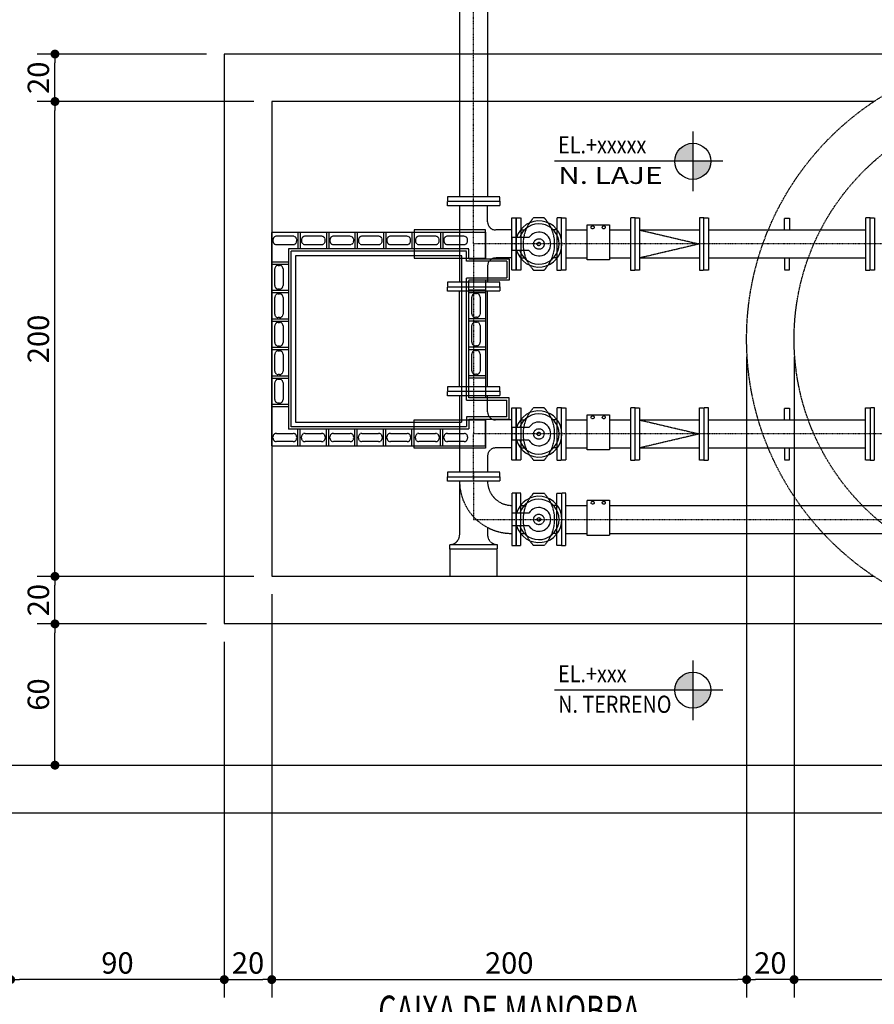
# Model space of a CAD drawing. Units: inches. Extents: x 489383 to 531433, y 6873187 to 6903074.
# Drawn here: x 495378 to 498977, y 6895268 to 6899415 of the extents above; entities that cross this region are included whole.
import ezdxf
from ezdxf.enums import TextEntityAlignment as Align

# ---------------------------------------------------------------- set-up
doc = ezdxf.new("R2010")
doc.units = ezdxf.units.IN
doc.header["$LTSCALE"] = 0.4
doc.header["$PDMODE"] = 34
doc.header["$PDSIZE"] = 1
doc.linetypes.add('DASHDOT', pattern=[25.4, 12.7, -6.35, 0, -6.35])
doc.linetypes.add('HIDDEN', pattern=[9.525, 6.35, -3.175])
for name, color, linetype in [('CISM_02_LINHA_MEDIA', 4, 'Continuous'), ('CISM_04_LINHA_PROJEÇÃO', 32, 'HIDDEN'), ('CISM_05_LINHA_EIXO', 32, 'DASHDOT'), ('CISM_07_LINHA_DE_CHAMADA', 2, 'Continuous'), ('CISM_14_COTAS_DIMENSÃO', 230, 'Continuous'), ('CISM_16_BLOCOS_IND_COTAS_PLANTA', 2, 'Continuous'), ('CISM_20_TEXTO_MEDIO', 4, 'Continuous'), ('CISM_22_TEXTO_IND_COTAS_PLANTA', 7, 'Continuous'), ('CISM_26_HACHURA H01', 253, 'Continuous')]:
    doc.layers.add(name, color=color, linetype=linetype)
doc.styles.add('ROMANS', font='romans.shx', dxfattribs={"width": 0.85})
doc.styles.add('ROMANS_COTA', font='romans.shx', dxfattribs={"width": 0.85})
doc.dimstyles.new('CISM 1-50', dxfattribs={"dimscale": 50, "dimtxt": 1.8, "dimasz": 0.75, "dimexe": 1.5, "dimexo": 1.5, "dimgap": 0.5, "dimtad": 1, "dimdec": 0, "dimlfac": 0.1, "dimzin": 2, "dimdsep": 46, "dimtxsty": 'ROMANS_COTA', "dimblk1": 'DOT', "dimblk2": 'DOT', "dimsah": 1, "dimcen": 0, "dimclrd": 256, "dimclre": 256, "dimclrt": 7, "dimadec": 0, "dimazin": 0, "dimtfac": 1, "dimtdec": 0, "dimtix": 1, "dimtmove": 0, "dimatfit": 3, "dimldrblk": 'DOT', "dimfxl": 1, "dimtolj": 1, "dimtzin": 0, "dimarcsym": 0})

# ---------------------------------------------------------------- blocks, each defined once
blk = doc.blocks.new('_DOT')
at = {"color": 0, "linetype": 'ByBlock'}
blk.add_line((-0.5, 0), (-1, 0), dxfattribs=at)
at = {"color": 0, "linetype": 'ByBlock', "const_width": 0.5}
blk.add_lwpolyline([(-0.25, 0, 1), (0.25, 0, 1)], format="xyb", close=True, dxfattribs=at)
blk = doc.blocks.new('*D241')
at = {"layer": 'CISM_14_COTAS_DIMENSÃO', "lineweight": -2, "transparency": 16777216}
for p, q in [((496439.6, 6896995.4), (496439.6, 6895297.3)), ((496239.6, 6896795.4), (496239.6, 6895297.3)), ((496277.1, 6895372.3), (496402.1, 6895372.3))]:
    blk.add_line(p, q, dxfattribs=at)
at = {"layer": 'DEFPOINTS', "color": 0, "transparency": 16777216}
for p in [(496439.6, 6897070.4), (496239.6, 6896870.4), (496439.6, 6895372.3)]:
    blk.add_point(p, dxfattribs=at)
at = {"layer": 'CISM_14_COTAS_DIMENSÃO', "lineweight": -2, "transparency": 16777216, "xscale": 37.5, "yscale": 37.5, "zscale": 37.5, "rotation": 180}
blk.add_blockref('_DOT', (496239.6, 6895372.3), dxfattribs=at)
at = {"layer": 'CISM_14_COTAS_DIMENSÃO', "lineweight": -2, "transparency": 16777216, "xscale": 37.5, "yscale": 37.5, "zscale": 37.5}
blk.add_blockref('_DOT', (496439.6, 6895372.3), dxfattribs=at)
at = {"layer": 'CISM_14_COTAS_DIMENSÃO', "color": 7, "transparency": 16777216, "insert": (496339.6, 6895442.3), "char_height": 90, "attachment_point": 5, "style": 'ROMANS_COTA'}
blk.add_mtext('\\A1;20', dxfattribs=at)
blk = doc.blocks.new('*D242')
at = {"layer": 'CISM_14_COTAS_DIMENSÃO', "lineweight": -2, "transparency": 16777216}
for p, q in [((498439.6, 6897995.4), (498439.6, 6895297.3)), ((496439.6, 6896995.4), (496439.6, 6895297.3)), ((496477.1, 6895372.3), (498402.1, 6895372.3))]:
    blk.add_line(p, q, dxfattribs=at)
at = {"layer": 'DEFPOINTS', "color": 0, "transparency": 16777216}
for p in [(498439.6, 6898070.4), (496439.6, 6897070.4), (498439.6, 6895372.3)]:
    blk.add_point(p, dxfattribs=at)
at = {"layer": 'CISM_14_COTAS_DIMENSÃO', "lineweight": -2, "transparency": 16777216, "xscale": 37.5, "yscale": 37.5, "zscale": 37.5, "rotation": 180}
blk.add_blockref('_DOT', (496439.6, 6895372.3), dxfattribs=at)
at = {"layer": 'CISM_14_COTAS_DIMENSÃO', "lineweight": -2, "transparency": 16777216, "xscale": 37.5, "yscale": 37.5, "zscale": 37.5}
blk.add_blockref('_DOT', (498439.6, 6895372.3), dxfattribs=at)
at = {"layer": 'CISM_14_COTAS_DIMENSÃO', "color": 7, "transparency": 16777216, "insert": (497439.6, 6895442.3), "char_height": 90, "attachment_point": 5, "style": 'ROMANS_COTA'}
blk.add_mtext('\\A1;200', dxfattribs=at)
blk = doc.blocks.new('*D236')
at = {"layer": 'CISM_14_COTAS_DIMENSÃO', "lineweight": -2, "transparency": 16777216}
for p, q in [((498439.6, 6897995.4), (498439.6, 6895297.3)), ((498639.6, 6897995.4), (498639.6, 6895297.3)), ((498602.1, 6895372.3), (498477.1, 6895372.3))]:
    blk.add_line(p, q, dxfattribs=at)
at = {"layer": 'DEFPOINTS', "color": 0, "transparency": 16777216}
for p in [(498439.6, 6898070.4), (498639.6, 6898070.4), (498439.6, 6895372.3)]:
    blk.add_point(p, dxfattribs=at)
at = {"layer": 'CISM_14_COTAS_DIMENSÃO', "lineweight": -2, "transparency": 16777216, "xscale": 37.5, "yscale": 37.5, "zscale": 37.5, "rotation": 180}
blk.add_blockref('_DOT', (498439.6, 6895372.3), dxfattribs=at)
at = {"layer": 'CISM_14_COTAS_DIMENSÃO', "lineweight": -2, "transparency": 16777216, "xscale": 37.5, "yscale": 37.5, "zscale": 37.5}
blk.add_blockref('_DOT', (498639.6, 6895372.3), dxfattribs=at)
at = {"layer": 'CISM_14_COTAS_DIMENSÃO', "color": 7, "transparency": 16777216, "insert": (498539.6, 6895442.3), "char_height": 90, "attachment_point": 5, "style": 'ROMANS_COTA'}
blk.add_mtext('\\A1;20', dxfattribs=at)
blk = doc.blocks.new('*D237')
at = {"layer": 'CISM_14_COTAS_DIMENSÃO', "lineweight": -2, "transparency": 16777216}
for p, q in [((498639.6, 6897995.4), (498639.6, 6895297.3)), ((500639.6, 6897995.4), (500639.6, 6895297.3)), ((498677.1, 6895372.3), (500602.1, 6895372.3))]:
    blk.add_line(p, q, dxfattribs=at)
at = {"layer": 'DEFPOINTS', "color": 0, "transparency": 16777216}
for p in [(498639.6, 6898070.4), (500639.6, 6898070.4), (500639.6, 6895372.3)]:
    blk.add_point(p, dxfattribs=at)
at = {"layer": 'CISM_14_COTAS_DIMENSÃO', "lineweight": -2, "transparency": 16777216, "xscale": 37.5, "yscale": 37.5, "zscale": 37.5, "rotation": 180}
blk.add_blockref('_DOT', (498639.6, 6895372.3), dxfattribs=at)
at = {"layer": 'CISM_14_COTAS_DIMENSÃO', "lineweight": -2, "transparency": 16777216, "xscale": 37.5, "yscale": 37.5, "zscale": 37.5}
blk.add_blockref('_DOT', (500639.6, 6895372.3), dxfattribs=at)
at = {"layer": 'CISM_14_COTAS_DIMENSÃO', "color": 7, "transparency": 16777216, "insert": (499639.6, 6895442.3), "char_height": 90, "attachment_point": 5, "style": 'ROMANS_COTA'}
blk.add_mtext('\\A1;%%C200', dxfattribs=at)
blk = doc.blocks.new('*D246')
at = {"layer": 'CISM_14_COTAS_DIMENSÃO', "lineweight": -2, "transparency": 16777216}
for p, q in [((495339.6, 6899077.9), (495339.6, 6895297.3)), ((496239.6, 6896795.4), (496239.6, 6895297.3)), ((496202.1, 6895372.3), (495377.1, 6895372.3))]:
    blk.add_line(p, q, dxfattribs=at)
at = {"layer": 'DEFPOINTS', "color": 0, "transparency": 16777216}
for p in [(495339.6, 6899152.9), (496239.6, 6896870.4), (495339.6, 6895372.3)]:
    blk.add_point(p, dxfattribs=at)
at = {"layer": 'CISM_14_COTAS_DIMENSÃO', "lineweight": -2, "transparency": 16777216, "xscale": 37.5, "yscale": 37.5, "zscale": 37.5, "rotation": 180}
blk.add_blockref('_DOT', (495339.6, 6895372.3), dxfattribs=at)
at = {"layer": 'CISM_14_COTAS_DIMENSÃO', "lineweight": -2, "transparency": 16777216, "xscale": 37.5, "yscale": 37.5, "zscale": 37.5}
blk.add_blockref('_DOT', (496239.6, 6895372.3), dxfattribs=at)
at = {"layer": 'CISM_14_COTAS_DIMENSÃO', "color": 7, "transparency": 16777216, "insert": (495789.6, 6895442.3), "char_height": 90, "attachment_point": 5, "style": 'ROMANS_COTA'}
blk.add_mtext('\\A1;90', dxfattribs=at)
blk = doc.blocks.new('*D251')
at = {"layer": 'CISM_14_COTAS_DIMENSÃO', "lineweight": -2, "transparency": 16777216}
for p, q in [((496164.6, 6896870.4), (495451.4, 6896870.4)), ((495526.4, 6896312.8), (495526.4, 6896832.9))]:
    blk.add_line(p, q, dxfattribs=at)
at = {"layer": 'DEFPOINTS', "color": 0, "transparency": 16777216}
for p in [(495526.4, 6896870.4), (496239.6, 6896870.4), (495526.4, 6896275.3)]:
    blk.add_point(p, dxfattribs=at)
at = {"layer": 'CISM_14_COTAS_DIMENSÃO', "lineweight": -2, "transparency": 16777216, "xscale": 37.5, "yscale": 37.5, "zscale": 37.5}
for p, rotation in [((495526.4, 6896870.4), 90), ((495526.4, 6896275.3), 270)]:
    blk.add_blockref('_DOT', p, dxfattribs=dict(at, rotation=rotation))
at = {"layer": 'CISM_14_COTAS_DIMENSÃO', "color": 7, "transparency": 16777216, "insert": (495456.4, 6896572.8), "char_height": 90, "attachment_point": 5, "rotation": 90, "style": 'ROMANS_COTA'}
blk.add_mtext('\\A1;60', dxfattribs=at)
blk = doc.blocks.new('*D252')
at = {"layer": 'CISM_14_COTAS_DIMENSÃO', "lineweight": -2, "transparency": 16777216}
for p, q in [((496364.6, 6897070.4), (495451.4, 6897070.4)), ((495526.4, 6896907.9), (495526.4, 6897032.9)), ((496164.6, 6896870.4), (495451.4, 6896870.4))]:
    blk.add_line(p, q, dxfattribs=at)
at = {"layer": 'DEFPOINTS', "color": 0, "transparency": 16777216}
for p in [(495526.4, 6897070.4), (496439.6, 6897070.4), (496239.6, 6896870.4)]:
    blk.add_point(p, dxfattribs=at)
at = {"layer": 'CISM_14_COTAS_DIMENSÃO', "lineweight": -2, "transparency": 16777216, "xscale": 37.5, "yscale": 37.5, "zscale": 37.5}
for p, rotation in [((495526.4, 6897070.4), 90), ((495526.4, 6896870.4), 270)]:
    blk.add_blockref('_DOT', p, dxfattribs=dict(at, rotation=rotation))
at = {"layer": 'CISM_14_COTAS_DIMENSÃO', "color": 7, "transparency": 16777216, "insert": (495456.4, 6896970.4), "char_height": 90, "attachment_point": 5, "rotation": 90, "style": 'ROMANS_COTA'}
blk.add_mtext('\\A1;20', dxfattribs=at)
blk = doc.blocks.new('*D253')
at = {"layer": 'CISM_14_COTAS_DIMENSÃO', "lineweight": -2, "transparency": 16777216}
for p, q in [((496364.6, 6899070.4), (495451.4, 6899070.4)), ((495526.4, 6897107.9), (495526.4, 6899032.9)), ((496364.6, 6897070.4), (495451.4, 6897070.4))]:
    blk.add_line(p, q, dxfattribs=at)
at = {"layer": 'DEFPOINTS', "color": 0, "transparency": 16777216}
for p in [(495526.4, 6899070.4), (496439.6, 6899070.4), (496439.6, 6897070.4)]:
    blk.add_point(p, dxfattribs=at)
at = {"layer": 'CISM_14_COTAS_DIMENSÃO', "lineweight": -2, "transparency": 16777216, "xscale": 37.5, "yscale": 37.5, "zscale": 37.5}
for p, rotation in [((495526.4, 6899070.4), 90), ((495526.4, 6897070.4), 270)]:
    blk.add_blockref('_DOT', p, dxfattribs=dict(at, rotation=rotation))
at = {"layer": 'CISM_14_COTAS_DIMENSÃO', "color": 7, "transparency": 16777216, "insert": (495456.4, 6898070.4), "char_height": 90, "attachment_point": 5, "rotation": 90, "style": 'ROMANS_COTA'}
blk.add_mtext('\\A1;200', dxfattribs=at)
blk = doc.blocks.new('*D254')
at = {"layer": 'CISM_14_COTAS_DIMENSÃO', "lineweight": -2, "transparency": 16777216}
for p, q in [((496164.6, 6899270.4), (495451.4, 6899270.4)), ((495526.4, 6899107.9), (495526.4, 6899232.9)), ((496364.6, 6899070.4), (495451.4, 6899070.4))]:
    blk.add_line(p, q, dxfattribs=at)
at = {"layer": 'DEFPOINTS', "color": 0, "transparency": 16777216}
for p in [(495526.4, 6899270.4), (496239.6, 6899270.4), (496439.6, 6899070.4)]:
    blk.add_point(p, dxfattribs=at)
at = {"layer": 'CISM_14_COTAS_DIMENSÃO', "lineweight": -2, "transparency": 16777216, "xscale": 37.5, "yscale": 37.5, "zscale": 37.5}
for p, rotation in [((495526.4, 6899270.4), 90), ((495526.4, 6899070.4), 270)]:
    blk.add_blockref('_DOT', p, dxfattribs=dict(at, rotation=rotation))
at = {"layer": 'CISM_14_COTAS_DIMENSÃO', "color": 7, "transparency": 16777216, "insert": (495456.4, 6899170.4), "char_height": 90, "attachment_point": 5, "rotation": 90, "style": 'ROMANS_COTA'}
blk.add_mtext('\\A1;20', dxfattribs=at)

msp = doc.modelspace()

# ---------------------------------------------------------------- hatches: boundary and pattern name
at = {"layer": 'CISM_16_BLOCOS_IND_COTAS_PLANTA'}
h = msp.add_hatch(color=256, dxfattribs=at)
h.paths.add_polyline_path([(498137.39, 6898818.51, -0.4142136), (498213.34, 6898894.46), (498213.34, 6898818.51)])
h.paths.add_polyline_path([(498213.34, 6898742.57), (498213.34, 6898818.51), (498289.28, 6898818.51, -0.4142136)])
h = msp.add_hatch(color=256, dxfattribs=at)
h.paths.add_polyline_path([(498137.39, 6896591.08, -0.4142136), (498213.34, 6896667.02), (498213.34, 6896591.08)])
h.paths.add_polyline_path([(498213.34, 6896515.13), (498213.34, 6896591.08), (498289.28, 6896591.08, -0.4142136)])

# ---------------------------------------------------------------- linework, layer by layer
at = {"layer": 'CISM_02_LINHA_MEDIA'}
for p, q in [((490883.32, 6896275.27, 1167.4), (515114.86, 6896275.27, 1167.4)), ((490883.32, 6896075.27, 1167.4), (515114.86, 6896075.27, 1167.4))]:
    msp.add_line(p, q, dxfattribs=at)
at = {"layer": 'CISM_04_LINHA_PROJEÇÃO'}
for p, q in [((497230.59, 6899929.41), (497230.59, 6898669.42)), ((497348.59, 6899929.41), (497348.59, 6898669.42)), ((499639.59, 6899270.42), (496239.59, 6899270.42)), ((496239.59, 6899270.42), (496239.59, 6896870.42)), ((498976.27, 6899070.42), (496439.59, 6899070.42)), ((496439.59, 6899070.42), (496439.59, 6897070.42)), ((497230.59, 6898631.42), (497230.59, 6898309.42)), ((497488.59, 6898529.42), (497509.47, 6898529.42)), ((497640.59, 6898529.42), (497619.71, 6898529.42)), ((497988.59, 6898529.42), (498240.59, 6898470.42)), ((498240.59, 6898470.42), (497988.59, 6898411.42)), ((497488.59, 6898411.42), (497509.47, 6898411.42)), ((497640.59, 6898411.42), (497619.71, 6898411.42)), ((497230.59, 6897869.42), (497230.59, 6898271.42)), ((497348.59, 6897869.42), (497348.59, 6898271.42)), ((497230.59, 6897831.42), (497230.59, 6897509.42)), ((497488.59, 6897729.42), (497509.47, 6897729.42)), ((497640.59, 6897729.42), (497619.71, 6897729.42)), ((497988.59, 6897729.42), (498240.59, 6897670.42)), ((498240.59, 6897670.42), (497988.59, 6897611.42)), ((497488.59, 6897611.42), (497509.47, 6897611.42)), ((497640.59, 6897611.42), (497619.71, 6897611.42)), ((497488.59, 6897369.42), (497509.47, 6897369.42)), ((497640.59, 6897369.42), (497619.71, 6897369.42)), ((497488.59, 6897251.42), (497509.47, 6897251.42)), ((497640.59, 6897251.42), (497619.71, 6897251.42)), ((498976.27, 6897070.42), (496439.59, 6897070.42)), ((499639.59, 6896870.42), (496239.59, 6896870.42))]:
    msp.add_line(p, q, dxfattribs=at)
at = {"layer": 'CISM_04_LINHA_PROJEÇÃO', "elevation": 0}
for points in [[(497179.59, 6898650.42), (497399.59, 6898650.42), (497399.59, 6898669.42), (497179.59, 6898669.42)], [(497179.59, 6898650.42), (497399.59, 6898650.42), (497399.59, 6898631.42), (497179.59, 6898631.42)], [(497469.59, 6898580.42), (497469.59, 6898360.42), (497450.59, 6898360.42), (497450.59, 6898580.42)], [(497469.59, 6898360.42), (497469.59, 6898580.42), (497488.59, 6898580.42), (497488.59, 6898360.42)], [(497659.59, 6898360.42), (497659.59, 6898580.42), (497640.59, 6898580.42), (497640.59, 6898360.42)], [(497659.59, 6898360.42), (497659.59, 6898580.42), (497678.59, 6898580.42), (497678.59, 6898360.42)], [(497969.59, 6898360.42), (497969.59, 6898580.42), (497950.59, 6898580.42), (497950.59, 6898360.42)], [(497969.59, 6898360.42), (497969.59, 6898580.42), (497988.59, 6898580.42), (497988.59, 6898360.42)], [(498259.59, 6898360.42), (498259.59, 6898580.42), (498240.59, 6898580.42), (498240.59, 6898360.42)], [(498259.59, 6898580.42), (498278.59, 6898580.42), (498278.59, 6898360.42), (498259.59, 6898360.42)], [(498959.59, 6898360.42), (498959.59, 6898580.42), (498940.59, 6898580.42), (498940.59, 6898360.42)], [(498959.59, 6898580.42), (498978.59, 6898580.42), (498978.59, 6898360.42), (498959.59, 6898360.42)], [(497861.59, 6898403.29), (497767.59, 6898403.29), (497767.59, 6898551.37), (497861.59, 6898551.37)], [(496539.59, 6897720.42), (497239.59, 6897720.42), (497239.59, 6898420.42), (496539.59, 6898420.42)], [(497179.59, 6898290.42), (497399.59, 6898290.42), (497399.59, 6898309.42), (497179.59, 6898309.42)], [(497179.59, 6898290.42), (497399.59, 6898290.42), (497399.59, 6898271.42), (497179.59, 6898271.42)], [(497179.59, 6897850.42), (497399.59, 6897850.42), (497399.59, 6897869.42), (497179.59, 6897869.42)], [(497179.59, 6897850.42), (497399.59, 6897850.42), (497399.59, 6897831.42), (497179.59, 6897831.42)], [(497469.59, 6897780.42), (497469.59, 6897560.42), (497450.59, 6897560.42), (497450.59, 6897780.42)], [(497469.59, 6897560.42), (497469.59, 6897780.42), (497488.59, 6897780.42), (497488.59, 6897560.42)], [(497659.59, 6897560.42), (497659.59, 6897780.42), (497640.59, 6897780.42), (497640.59, 6897560.42)], [(497659.59, 6897560.42), (497659.59, 6897780.42), (497678.59, 6897780.42), (497678.59, 6897560.42)], [(497969.59, 6897560.42), (497969.59, 6897780.42), (497950.59, 6897780.42), (497950.59, 6897560.42)], [(497969.59, 6897560.42), (497969.59, 6897780.42), (497988.59, 6897780.42), (497988.59, 6897560.42)], [(498259.59, 6897780.42), (498259.59, 6897560.42), (498240.59, 6897560.42), (498240.59, 6897780.42)], [(498259.59, 6897560.42), (498278.59, 6897560.42), (498278.59, 6897780.42), (498259.59, 6897780.42)], [(498959.59, 6897780.42), (498959.59, 6897560.42), (498940.59, 6897560.42), (498940.59, 6897780.42)], [(498959.59, 6897560.42), (498978.59, 6897560.42), (498978.59, 6897780.42), (498959.59, 6897780.42)], [(497861.59, 6897603.29), (497767.59, 6897603.29), (497767.59, 6897751.37), (497861.59, 6897751.37)], [(497179.59, 6897490.42), (497399.59, 6897490.42), (497399.59, 6897509.42), (497179.59, 6897509.42)], [(497399.59, 6897490.42), (497399.59, 6897471.42), (497179.59, 6897471.42), (497179.59, 6897490.42)], [(497469.59, 6897420.42), (497450.59, 6897420.42), (497450.59, 6897200.42), (497469.59, 6897200.42)], [(497469.59, 6897420.42), (497469.59, 6897200.42), (497488.59, 6897200.42), (497488.59, 6897420.42)], [(497659.59, 6897420.42), (497659.59, 6897200.42), (497640.59, 6897200.42), (497640.59, 6897420.42)], [(497659.59, 6897420.42), (497659.59, 6897200.42), (497678.59, 6897200.42), (497678.59, 6897420.42)], [(497861.59, 6897243.29), (497767.59, 6897243.29), (497767.59, 6897391.37), (497861.59, 6897391.37)], [(497189.59, 6897185.42), (497189.59, 6897204.42), (497389.59, 6897204.42), (497389.59, 6897185.42)]]:
    msp.add_lwpolyline(points, close=True, dxfattribs=at)
for points in [[(497450.59, 6898529.42), (497382.59, 6898529.42, -0.4142136), (497348.59, 6898563.42), (497348.59, 6898631.42)], [(497450.59, 6898411.42), (497382.59, 6898411.42, 0.4142136), (497348.59, 6898377.42), (497348.59, 6898309.42)], [(497450.59, 6897729.42), (497382.59, 6897729.42, -0.4142136), (497348.59, 6897763.42), (497348.59, 6897831.42)], [(497450.59, 6897611.42), (497382.59, 6897611.42, 0.4142136), (497348.59, 6897577.42), (497348.59, 6897509.42)], [(497230.59, 6897471.42), (497230.59, 6897245.42, -0.4142136), (497189.59, 6897204.42)], [(497348.59, 6897276.5), (497348.59, 6897245.42, 0.4142136), (497389.59, 6897204.42)]]:
    msp.add_lwpolyline(points, format="xyb", dxfattribs=at)
for points in [[(497586.76, 6898360.42, 0.4030303), (497586.76, 6898580.42), (497542.43, 6898580.42, 0.4030303), (497542.43, 6898360.42), (497586.76, 6898360.42)], [(497586.76, 6897560.42, 0.4030303), (497586.76, 6897780.42), (497542.43, 6897780.42, 0.4030303), (497542.43, 6897560.42), (497586.76, 6897560.42)], [(497586.76, 6897420.42, -0.4030303), (497586.76, 6897200.42), (497542.43, 6897200.42, -0.4030303), (497542.43, 6897420.42), (497586.76, 6897420.42)]]:
    msp.add_lwpolyline(points, format="xyb", close=True, dxfattribs=at)
for points in [[(498599.59, 6898529.42), (498599.59, 6898579.42), (498619.59, 6898579.42), (498619.59, 6898529.42)], [(497678.59, 6898529.42), (497767.59, 6898529.42)], [(497861.59, 6898529.42), (497950.59, 6898529.42)], [(497988.59, 6898529.42), (498240.59, 6898529.42)], [(498278.59, 6898529.42), (498940.59, 6898529.42)], [(497678.59, 6898411.42), (497767.59, 6898411.42)], [(497861.59, 6898411.42), (497950.59, 6898411.42)], [(497988.59, 6898411.42), (498240.59, 6898411.42)], [(498278.59, 6898411.42), (498940.59, 6898411.42)], [(498599.59, 6898411.42), (498599.59, 6898361.42), (498619.59, 6898361.42), (498619.59, 6898411.42)], [(498599.59, 6897729.42), (498599.59, 6897779.42), (498619.59, 6897779.42), (498619.59, 6897729.42)], [(497678.59, 6897729.42), (497767.59, 6897729.42)], [(497861.59, 6897729.42), (497950.59, 6897729.42)], [(497988.59, 6897729.42), (498240.59, 6897729.42)], [(498278.59, 6897729.42), (498940.59, 6897729.42)], [(497678.59, 6897611.42), (497767.59, 6897611.42)], [(497861.59, 6897611.42), (497950.59, 6897611.42)], [(497988.59, 6897611.42), (498240.59, 6897611.42)], [(498278.59, 6897611.42), (498940.59, 6897611.42)], [(498599.59, 6897611.42), (498599.59, 6897561.42), (498619.59, 6897561.42), (498619.59, 6897611.42)], [(497678.59, 6897369.42), (497767.59, 6897369.42)], [(497861.59, 6897369.42), (499160.14, 6897369.42)], [(497678.59, 6897251.42), (497767.59, 6897251.42)], [(497861.59, 6897251.42), (499160.14, 6897251.42)], [(497389.59, 6897070.42), (497389.59, 6897185.42), (497189.59, 6897185.42), (497189.59, 6897070.42)]]:
    msp.add_lwpolyline(points, dxfattribs=at)
at = {"layer": 'CISM_04_LINHA_PROJEÇÃO', "color": 7, "elevation": 0}
for points in [[(497039.59, 6898530.42), (497039.59, 6898410.42), (497339.59, 6898410.42), (497339.59, 6898530.42)], [(497039.59, 6897610.42), (497039.59, 6897730.42), (497339.59, 6897730.42), (497339.59, 6897610.42)]]:
    msp.add_lwpolyline(points, close=True, dxfattribs=at)
at = {"layer": 'CISM_04_LINHA_PROJEÇÃO'}
for centre, radius in [((499639.59, 6898070.42), 1200), ((499639.59, 6898070.42), 1000), ((497791.09, 6898540.4), 6.33), ((497838.09, 6898540.4), 6.33), ((497564.59, 6898470.42), 22.17), ((497564.59, 6898470.42), 7.39), ((497791.09, 6897740.4), 6.33), ((497838.09, 6897740.4), 6.33), ((497564.59, 6897670.42), 22.17), ((497564.59, 6897670.42), 7.39), ((497791.09, 6897380.4), 6.33), ((497838.09, 6897380.4), 6.33), ((497564.59, 6897310.42), 22.17), ((497564.59, 6897310.42), 7.39)]:
    msp.add_circle(centre, radius, dxfattribs=at)
for radius in [220, 102]:
    msp.add_arc((497450.59, 6897471.42), radius, 180, 270, dxfattribs=at)
at = {"layer": 'CISM_05_LINHA_EIXO', "ltscale": 0.5}
for p, q in [((497289.59, 6898470.42), (497289.59, 6900143.91)), ((499139.59, 6898470.42), (497289.59, 6898470.42)), ((497289.59, 6898470.42), (497289.59, 6897670.42)), ((499139.59, 6897670.42), (497289.59, 6897670.42)), ((497289.59, 6897471.42), (497289.59, 6897670.42)), ((497289.59, 6897509.42), (497289.59, 6897310.42)), ((497289.59, 6897310.42), (499160.14, 6897310.42))]:
    msp.add_line(p, q, dxfattribs=at)
at = {"layer": 'CISM_07_LINHA_DE_CHAMADA'}
for p, q in [((497451.59, 6898443.58), (497451.59, 6898497.26)), ((497522.41, 6898497.26), (497451.59, 6898497.26)), ((497522.41, 6898443.58), (497451.59, 6898443.58)), ((497451.59, 6897643.58), (497451.59, 6897697.26)), ((497522.41, 6897697.26), (497451.59, 6897697.26)), ((497522.41, 6897643.58), (497451.59, 6897643.58)), ((497451.59, 6897283.58), (497451.59, 6897337.26)), ((497522.41, 6897337.26), (497451.59, 6897337.26)), ((497522.41, 6897283.58), (497451.59, 6897283.58))]:
    msp.add_line(p, q, dxfattribs=at)
for centre, radius, start, end in [((497564.59, 6898470.42), 97.38, 196, 164), ((497564.59, 6898470.42), 85, 198.40808, 161.59192), ((497564.59, 6898470.42), 50, 212.46816, 147.53184), ((497564.59, 6897670.42), 97.38, 196, 164), ((497564.59, 6897670.42), 85, 198.40808, 161.59192), ((497564.59, 6897670.42), 50, 212.46816, 147.53184), ((497564.59, 6897310.42), 97.38, 196, 164), ((497564.59, 6897310.42), 85, 198.40808, 161.59192), ((497564.59, 6897310.42), 50, 212.46816, 147.53184)]:
    msp.add_arc(centre, radius, start, end, dxfattribs=at)
at = {"layer": 'CISM_16_BLOCOS_IND_COTAS_PLANTA'}
for p, q in [((498213.34, 6898944.24), (498213.34, 6898692.78)), ((498339.07, 6898818.51), (497630.11, 6898818.51)), ((498213.34, 6896716.81), (498213.34, 6896465.35)), ((498339.07, 6896591.08), (497630.11, 6896591.08))]:
    msp.add_line(p, q, dxfattribs=at)
for centre in [(498213.34, 6898818.51), (498213.34, 6896591.08)]:
    msp.add_circle(centre, 75.95, dxfattribs=at)
at = {"layer": 'CISM_26_HACHURA H01', "color": 251, "linetype": 'HIDDEN'}
for p, q in [((496549.59, 6898520.42), (496549.59, 6898450.42)), ((496559.59, 6898520.42), (496559.59, 6898450.42)), ((496669.59, 6898520.42), (496669.59, 6898450.42)), ((496679.59, 6898520.42), (496679.59, 6898450.42)), ((496789.59, 6898520.42), (496789.59, 6898450.42)), ((496799.59, 6898520.42), (496799.59, 6898450.42)), ((496909.59, 6898520.42), (496909.59, 6898450.42)), ((496919.59, 6898520.42), (496919.59, 6898450.42)), ((497029.59, 6898520.42), (497029.59, 6898450.42)), ((497039.59, 6898520.42), (497039.59, 6898450.42)), ((497149.59, 6898520.42), (497149.59, 6898450.42)), ((497159.59, 6898520.42), (497159.59, 6898450.42)), ((497259.59, 6898397.92), (497259.59, 6898440.42)), ((497269.59, 6898407.92), (497439.59, 6898407.92)), ((497439.59, 6898407.92), (497439.59, 6898317.92)), ((496439.59, 6898395.42), (496509.59, 6898395.42)), ((496439.59, 6898385.42), (496509.59, 6898385.42)), ((497429.59, 6898397.92), (497429.59, 6898327.92)), ((497439.59, 6898317.92), (497269.59, 6898317.92)), ((496439.59, 6898275.42), (496509.59, 6898275.42)), ((497269.59, 6898276.67), (497339.59, 6898276.67)), ((496439.59, 6898265.42), (496509.59, 6898265.42)), ((497269.59, 6898266.67), (497339.59, 6898266.67)), ((496439.59, 6898155.42), (496509.59, 6898155.42)), ((497269.59, 6898156.67), (497339.59, 6898156.67)), ((496439.59, 6898145.42), (496509.59, 6898145.42)), ((497269.59, 6898146.67), (497339.59, 6898146.67)), ((496439.59, 6898035.42), (496509.59, 6898035.42)), ((497269.59, 6898036.67), (497339.59, 6898036.67)), ((497269.59, 6898026.67), (497339.59, 6898026.67)), ((496439.59, 6898025.42), (496509.59, 6898025.42)), ((496439.59, 6897915.42), (496509.59, 6897915.42)), ((496439.59, 6897905.42), (496509.59, 6897905.42)), ((497269.59, 6897916.67), (497339.59, 6897916.67)), ((497269.59, 6897906.67), (497339.59, 6897906.67)), ((497439.59, 6897822.92), (497269.59, 6897822.92)), ((497439.59, 6897732.92), (497439.59, 6897822.92)), ((496439.59, 6897795.42), (496509.59, 6897795.42)), ((496439.59, 6897785.42), (496509.59, 6897785.42)), ((497429.59, 6897742.92), (497429.59, 6897812.92)), ((497259.59, 6897742.92), (497259.59, 6897700.42)), ((497269.59, 6897732.92), (497439.59, 6897732.92)), ((496549.59, 6897620.42), (496549.59, 6897690.42)), ((496559.59, 6897620.42), (496559.59, 6897690.42)), ((496669.59, 6897620.42), (496669.59, 6897690.42)), ((496679.59, 6897620.42), (496679.59, 6897690.42)), ((496789.59, 6897620.42), (496789.59, 6897690.42)), ((496799.59, 6897620.42), (496799.59, 6897690.42)), ((496909.59, 6897620.42), (496909.59, 6897690.42)), ((496919.59, 6897620.42), (496919.59, 6897690.42)), ((497029.59, 6897620.42), (497029.59, 6897690.42)), ((497039.59, 6897620.42), (497039.59, 6897690.42)), ((497149.59, 6897620.42), (497149.59, 6897690.42)), ((497159.59, 6897620.42), (497159.59, 6897690.42))]:
    msp.add_line(p, q, dxfattribs=at)
at = {"layer": 'CISM_26_HACHURA H01', "color": 251, "linetype": 'HIDDEN', "elevation": 0}
for points in [[(496439.59, 6897620.42), (496439.59, 6898520.42), (497339.59, 6898520.42), (497339.59, 6898407.92)], [(497269.59, 6898407.92), (497269.59, 6898450.42), (496509.59, 6898450.42), (496509.59, 6897690.42)], [(497259.59, 6898440.42), (496519.59, 6898440.42), (496519.59, 6897700.42)], [(497429.59, 6898397.92), (497259.59, 6898397.92)], [(497259.59, 6897812.92), (497259.59, 6898327.92)], [(497259.59, 6898327.92), (497429.59, 6898327.92)], [(497269.59, 6897822.92), (497269.59, 6898317.92)], [(497339.59, 6898317.92), (497339.59, 6897822.92)], [(497259.59, 6897812.92), (497429.59, 6897812.92)], [(497429.59, 6897742.92), (497259.59, 6897742.92)], [(496439.59, 6897620.42), (497339.59, 6897620.42), (497339.59, 6897732.92)], [(497269.59, 6897732.92), (497269.59, 6897690.42), (496509.59, 6897690.42)], [(497259.59, 6897700.42), (496519.59, 6897700.42)]]:
    msp.add_lwpolyline(points, dxfattribs=at)
for points in [[(496529.59, 6898502.92), (496459.59, 6898502.92, 0.4142136), (496444.59, 6898487.92), (496444.59, 6898482.92, 0.4142136), (496459.59, 6898467.92), (496529.59, 6898467.92, 0.4142136), (496544.59, 6898482.92), (496544.59, 6898487.92, 0.4142136)], [(496649.59, 6898502.92), (496579.59, 6898502.92, 0.4142136), (496564.59, 6898487.92), (496564.59, 6898482.92, 0.4142136), (496579.59, 6898467.92), (496649.59, 6898467.92, 0.4142136), (496664.59, 6898482.92), (496664.59, 6898487.92, 0.4142136)], [(496769.59, 6898502.92), (496699.59, 6898502.92, 0.4142136), (496684.59, 6898487.92), (496684.59, 6898482.92, 0.4142136), (496699.59, 6898467.92), (496769.59, 6898467.92, 0.4142136), (496784.59, 6898482.92), (496784.59, 6898487.92, 0.4142136)], [(496889.59, 6898502.92), (496819.59, 6898502.92, 0.4142136), (496804.59, 6898487.92), (496804.59, 6898482.92, 0.4142136), (496819.59, 6898467.92), (496889.59, 6898467.92, 0.4142136), (496904.59, 6898482.92), (496904.59, 6898487.92, 0.4142136)], [(497009.59, 6898502.92), (496939.59, 6898502.92, 0.4142136), (496924.59, 6898487.92), (496924.59, 6898482.92, 0.4142136), (496939.59, 6898467.92), (497009.59, 6898467.92, 0.4142136), (497024.59, 6898482.92), (497024.59, 6898487.92, 0.4142136)], [(497129.59, 6898502.92), (497059.59, 6898502.92, 0.4142136), (497044.59, 6898487.92), (497044.59, 6898482.92, 0.4142136), (497059.59, 6898467.92), (497129.59, 6898467.92, 0.4142136), (497144.59, 6898482.92), (497144.59, 6898487.92, 0.4142136)], [(497249.59, 6898502.92), (497179.59, 6898502.92, 0.4142136), (497164.59, 6898487.92), (497164.59, 6898482.92, 0.4142136), (497179.59, 6898467.92), (497249.59, 6898467.92, 0.4142136), (497264.59, 6898482.92), (497264.59, 6898487.92, 0.4142136)], [(496452.09, 6898295.42), (496452.09, 6898365.42, -0.4142136), (496467.09, 6898380.42), (496472.09, 6898380.42, -0.4142136), (496487.09, 6898365.42), (496487.09, 6898295.42, -0.4142136), (496472.09, 6898280.42), (496467.09, 6898280.42, -0.4142136)], [(496452.09, 6898175.42), (496452.09, 6898245.42, -0.4142136), (496467.09, 6898260.42), (496472.09, 6898260.42, -0.4142136), (496487.09, 6898245.42), (496487.09, 6898175.42, -0.4142136), (496472.09, 6898160.42), (496467.09, 6898160.42, -0.4142136)], [(497282.09, 6898176.67), (497282.09, 6898246.67, -0.4142136), (497297.09, 6898261.67), (497302.09, 6898261.67, -0.4142136), (497317.09, 6898246.67), (497317.09, 6898176.67, -0.4142136), (497302.09, 6898161.67), (497297.09, 6898161.67, -0.4142136)], [(496452.09, 6898055.42), (496452.09, 6898125.42, -0.4142136), (496467.09, 6898140.42), (496472.09, 6898140.42, -0.4142136), (496487.09, 6898125.42), (496487.09, 6898055.42, -0.4142136), (496472.09, 6898040.42), (496467.09, 6898040.42, -0.4142136)], [(497282.09, 6898056.67), (497282.09, 6898126.67, -0.4142136), (497297.09, 6898141.67), (497302.09, 6898141.67, -0.4142136), (497317.09, 6898126.67), (497317.09, 6898056.67, -0.4142136), (497302.09, 6898041.67), (497297.09, 6898041.67, -0.4142136)], [(496452.09, 6897935.42), (496452.09, 6898005.42, -0.4142136), (496467.09, 6898020.42), (496472.09, 6898020.42, -0.4142136), (496487.09, 6898005.42), (496487.09, 6897935.42, -0.4142136), (496472.09, 6897920.42), (496467.09, 6897920.42, -0.4142136)], [(497282.09, 6897936.67), (497282.09, 6898006.67, -0.4142136), (497297.09, 6898021.67), (497302.09, 6898021.67, -0.4142136), (497317.09, 6898006.67), (497317.09, 6897936.67, -0.4142136), (497302.09, 6897921.67), (497297.09, 6897921.67, -0.4142136)], [(496452.09, 6897815.42), (496452.09, 6897885.42, -0.4142136), (496467.09, 6897900.42), (496472.09, 6897900.42, -0.4142136), (496487.09, 6897885.42), (496487.09, 6897815.42, -0.4142136), (496472.09, 6897800.42), (496467.09, 6897800.42, -0.4142136)], [(496529.59, 6897637.92), (496459.59, 6897637.92, -0.4142136), (496444.59, 6897652.92), (496444.59, 6897657.92, -0.4142136), (496459.59, 6897672.92), (496529.59, 6897672.92, -0.4142136), (496544.59, 6897657.92), (496544.59, 6897652.92, -0.4142136)], [(496649.59, 6897637.92), (496579.59, 6897637.92, -0.4142136), (496564.59, 6897652.92), (496564.59, 6897657.92, -0.4142136), (496579.59, 6897672.92), (496649.59, 6897672.92, -0.4142136), (496664.59, 6897657.92), (496664.59, 6897652.92, -0.4142136)], [(496769.59, 6897637.92), (496699.59, 6897637.92, -0.4142136), (496684.59, 6897652.92), (496684.59, 6897657.92, -0.4142136), (496699.59, 6897672.92), (496769.59, 6897672.92, -0.4142136), (496784.59, 6897657.92), (496784.59, 6897652.92, -0.4142136)], [(496889.59, 6897637.92), (496819.59, 6897637.92, -0.4142136), (496804.59, 6897652.92), (496804.59, 6897657.92, -0.4142136), (496819.59, 6897672.92), (496889.59, 6897672.92, -0.4142136), (496904.59, 6897657.92), (496904.59, 6897652.92, -0.4142136)], [(497009.59, 6897637.92), (496939.59, 6897637.92, -0.4142136), (496924.59, 6897652.92), (496924.59, 6897657.92, -0.4142136), (496939.59, 6897672.92), (497009.59, 6897672.92, -0.4142136), (497024.59, 6897657.92), (497024.59, 6897652.92, -0.4142136)], [(497129.59, 6897637.92), (497059.59, 6897637.92, -0.4142136), (497044.59, 6897652.92), (497044.59, 6897657.92, -0.4142136), (497059.59, 6897672.92), (497129.59, 6897672.92, -0.4142136), (497144.59, 6897657.92), (497144.59, 6897652.92, -0.4142136)], [(497249.59, 6897637.92), (497179.59, 6897637.92, -0.4142136), (497164.59, 6897652.92), (497164.59, 6897657.92, -0.4142136), (497179.59, 6897672.92), (497249.59, 6897672.92, -0.4142136), (497264.59, 6897657.92), (497264.59, 6897652.92, -0.4142136)]]:
    msp.add_lwpolyline(points, format="xyb", close=True, dxfattribs=at)

# ---------------------------------------------------------------- texts
at = {"layer": 'CISM_20_TEXTO_MEDIO', "style": 'ROMANS', "width": 0.7}
msp.add_text('CAIXA DE MANOBRA', height=125, dxfattribs=at).set_placement((497439.59, 6895242.28), align=Align.MIDDLE_CENTER)
at = {"layer": 'CISM_22_TEXTO_IND_COTAS_PLANTA', "style": 'ROMANS', "width": 0.85}
for s, p in [('EL.+xxxxx', (497645.24, 6898851.81)), ('EL.+xxx', (497645.24, 6896624.37))]:
    msp.add_text(s, height=72, dxfattribs=at).set_placement(p)
at = {"layer": 'CISM_22_TEXTO_IND_COTAS_PLANTA', "style": 'ROMANS'}
for s, width, p, p2 in [('N. LAJE  ', 0.875734, (497646.1, 6898723.34), (498141.51, 6898723.34)), ('N. TERRENO ', 0.675215, (497646.1, 6896495.9), (498141.51, 6896495.9))]:
    msp.add_text(s, height=72, dxfattribs=dict(at, width=width)).set_placement(p, p2, align=Align.FIT)

# ---------------------------------------------------------------- dimensions: what is measured, and where the dimension line sits
at = {"layer": 'CISM_14_COTAS_DIMENSÃO'}
for base, p1, p2, angle, picture, middle in [((495526.36, 6899270.42), (496439.59, 6899070.42), (496239.59, 6899270.42), 90, '*D254', (495456.36, 6899170.42)), ((495526.36, 6899070.42), (496439.59, 6897070.42), (496439.59, 6899070.42), 90, '*D253', (495456.36, 6898070.42)), ((498439.59, 6895372.28), (496439.59, 6897070.42), (498439.59, 6898070.42), 180, '*D242', (497439.59, 6895442.28)), ((498439.59, 6895372.28), (498639.59, 6898070.42), (498439.59, 6898070.42), 180, '*D236', (498539.59, 6895442.28)), ((495526.36, 6897070.42), (496239.59, 6896870.42), (496439.59, 6897070.42), 90, '*D252', (495456.36, 6896970.42)), ((496439.59, 6895372.28), (496239.59, 6896870.42), (496439.59, 6897070.42), 180, '*D241', (496339.59, 6895442.28)), ((495526.36, 6896870.42), (495526.36, 6896275.27), (496239.59, 6896870.42), 90, '*D251', (495456.36, 6896572.85))]:
    dim = msp.add_linear_dim(base=base, p1=p1, p2=p2, angle=angle, dimstyle='CISM 1-50', override={"dimtmove": 1, "dimfxl": 1.25}, dxfattribs=at)
    dim.commit()
    dim.dimension.update_dxf_attribs({"geometry": picture, "text_midpoint": middle})
dim = msp.add_linear_dim(base=(495339.6, 6895372.28), p1=(496239.59, 6896870.42), p2=(495339.6, 6899152.91), dimstyle='CISM 1-50', override={"dimtmove": 1, "dimfxl": 1.25}, dxfattribs=at)
dim.commit()
dim.dimension.update_dxf_attribs({"geometry": '*D246', "text_midpoint": (495789.59, 6895442.28)})
dim = msp.add_linear_dim(base=(500639.59, 6895372.28), p1=(498639.59, 6898070.42), p2=(500639.59, 6898070.42), angle=180, text='%%C<>', dimstyle='CISM 1-50', override={"dimtmove": 1, "dimfxl": 1.25}, dxfattribs=at)
dim.commit()
dim.dimension.update_dxf_attribs({"geometry": '*D237', "text_midpoint": (499639.59, 6895442.28)})

doc.saveas('drawing.dxf')
